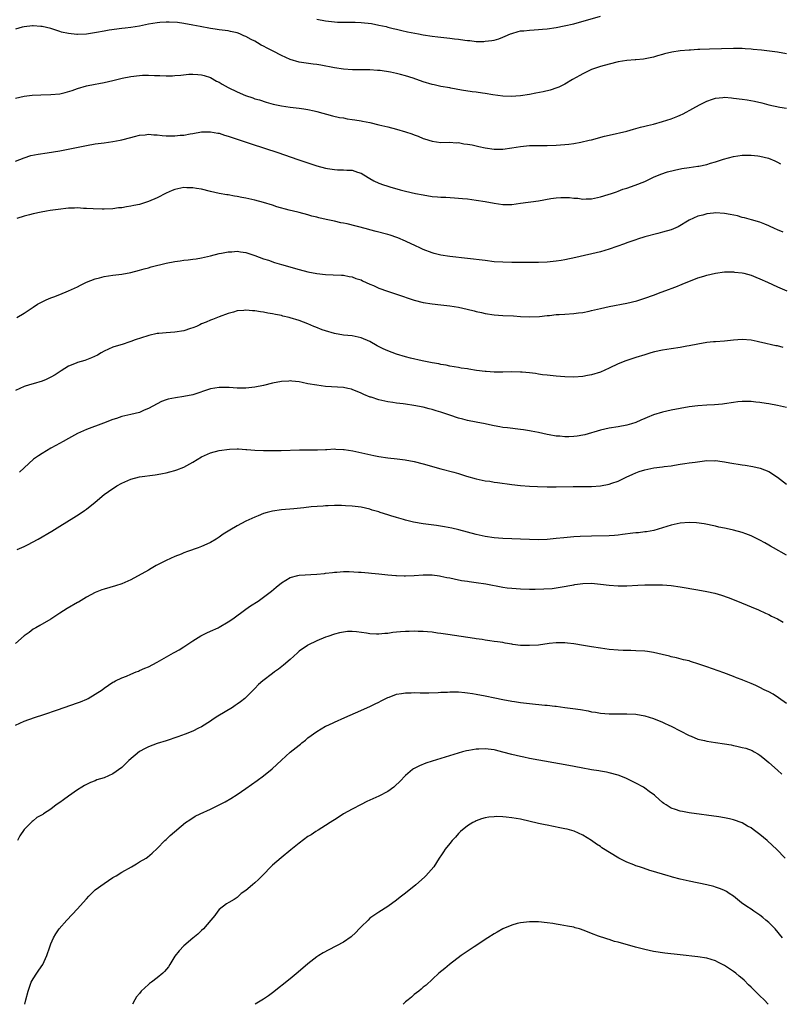
# Model space of a CAD drawing. Units: inches. Extents: x 2505447 to 2508000, y 1518000 to 1521000.
# Drawn here: x 2505828 to 2506000, y 1518000 to 1518222 of the extents above; entities that cross this region are included whole.
import ezdxf

# ---------------------------------------------------------------- set-up
doc = ezdxf.new("R2010")
doc.units = ezdxf.units.IN
doc.header["$MEASUREMENT"] = 0
doc.layers.add('LD25051518_10ft', color=9, linetype='Continuous')

msp = doc.modelspace()

# ---------------------------------------------------------------- linework, layer by layer
at = {"layer": 'LD25051518_10ft'}
for points, elevation in [([(2505895, 1518222.34), (2505897, 1518221.97), (2505899, 1518221.73), (2505899.68, 1518221.68), (2505901.62, 1518221.62), (2505903, 1518221.65), (2505903.62, 1518221.62), (2505905, 1518221.59), (2505907.32, 1518221.32), (2505909.01, 1518221.01), (2505910.66, 1518220.66), (2505911, 1518220.55), (2505912.26, 1518220.26), (2505913, 1518220.05), (2505914.22, 1518219.78), (2505915.47, 1518219.47), (2505917.96, 1518219), (2505919, 1518218.79), (2505921, 1518218.46), (2505922.31, 1518218.31), (2505925, 1518218.08), (2505926.07, 1518217.93), (2505927, 1518217.82), (2505928.41, 1518217.59), (2505929, 1518217.52), (2505929.5, 1518217.5), (2505931, 1518217.32), (2505932.69, 1518217.31), (2505933, 1518217.33), (2505934.48, 1518217.52), (2505935, 1518217.63), (2505936.07, 1518217.93), (2505937, 1518218.27), (2505937.52, 1518218.48), (2505938.7, 1518219), (2505939, 1518219.12), (2505940.46, 1518219.54), (2505941, 1518219.67), (2505941.7, 1518219.7), (2505943, 1518219.87), (2505944.04, 1518219.96), (2505945, 1518219.97), (2505945.93, 1518220.07), (2505947, 1518220.15), (2505949, 1518220.44), (2505950.79, 1518220.79), (2505953, 1518221.31), (2505959.03, 1518223)], 7650), ([(2506001, 1518214.53), (2505999, 1518214.86), (2505997.12, 1518215.12), (2505995.32, 1518215.32), (2505993.49, 1518215.49), (2505993, 1518215.55), (2505991.63, 1518215.63), (2505991, 1518215.71), (2505989.71, 1518215.71), (2505989, 1518215.74), (2505983.58, 1518215.58), (2505981.47, 1518215.47), (2505981, 1518215.46), (2505979.34, 1518215.34), (2505979, 1518215.34), (2505977, 1518215.15), (2505975.14, 1518214.86), (2505973.48, 1518214.52), (2505973, 1518214.33), (2505971.91, 1518214.09), (2505971, 1518213.76), (2505968.71, 1518213.29), (2505967, 1518213.14), (2505966.88, 1518213.12), (2505965, 1518212.98), (2505963, 1518212.67), (2505961, 1518212.18), (2505959, 1518211.62), (2505956.99, 1518211), (2505955.67, 1518210.33), (2505955, 1518210.03), (2505954.38, 1518209.62), (2505952.68, 1518208.68), (2505951, 1518207.66), (2505949.61, 1518207), (2505949.18, 1518206.82), (2505947.66, 1518206.34), (2505946.05, 1518205.95), (2505944.39, 1518205.61), (2505943, 1518205.35), (2505941, 1518205.03), (2505938.87, 1518204.87), (2505936.95, 1518204.95), (2505934.72, 1518205.28), (2505933, 1518205.57), (2505932.36, 1518205.64), (2505931, 1518205.84), (2505930.05, 1518205.95), (2505927.68, 1518206.32), (2505925.23, 1518206.77), (2505925, 1518206.83), (2505923, 1518207.17), (2505921.5, 1518207.5), (2505921, 1518207.58), (2505919, 1518208.18), (2505916.75, 1518209), (2505915, 1518209.56), (2505913.85, 1518209.85), (2505913, 1518210.09), (2505911.62, 1518210.38), (2505909.29, 1518210.71), (2505908.72, 1518210.72), (2505907, 1518210.86), (2505905, 1518210.9), (2505903.09, 1518210.91), (2505901, 1518211.05), (2505899, 1518211.34), (2505895.92, 1518211.92), (2505895, 1518212.11), (2505894.21, 1518212.21), (2505891, 1518212.66), (2505889, 1518213.24), (2505887, 1518214.14), (2505885.12, 1518215.12), (2505883.78, 1518215.78), (2505883, 1518216.23), (2505882.47, 1518216.47), (2505881.63, 1518217), (2505881, 1518217.36), (2505880.22, 1518217.78), (2505879, 1518218.41), (2505878.57, 1518218.57), (2505877.63, 1518219), (2505877, 1518219.26), (2505875.56, 1518219.56), (2505875, 1518219.71), (2505873, 1518219.93), (2505872.08, 1518220.08), (2505871, 1518220.22), (2505868.65, 1518220.65), (2505867, 1518221), (2505865, 1518221.38), (2505863.56, 1518221.56), (2505861.66, 1518221.66), (2505861, 1518221.64), (2505859.55, 1518221.55), (2505859, 1518221.5), (2505857, 1518221.19), (2505855, 1518220.78), (2505853, 1518220.43), (2505851.72, 1518220.28), (2505851, 1518220.22), (2505848.14, 1518219.86), (2505847, 1518219.62), (2505845.29, 1518219.29), (2505843, 1518218.98), (2505841, 1518218.88), (2505840.88, 1518218.88), (2505839, 1518219.06), (2505837.42, 1518219.42), (2505837, 1518219.58), (2505836.12, 1518219.88), (2505835, 1518220.2), (2505833, 1518220.65), (2505832.7, 1518220.7), (2505831, 1518220.81), (2505830.81, 1518220.81), (2505829, 1518220.6), (2505828.5, 1518220.5), (2505827, 1518220.1)], 7640), ([(2505827, 1518204.5), (2505829, 1518204.95), (2505830.8, 1518205.2), (2505832.72, 1518205.28), (2505835, 1518205.31), (2505837, 1518205.49), (2505838.23, 1518205.77), (2505839.77, 1518206.23), (2505841, 1518206.71), (2505843, 1518207.31), (2505845, 1518207.68), (2505845.81, 1518207.81), (2505847, 1518208.02), (2505849, 1518208.46), (2505851.1, 1518209), (2505853, 1518209.4), (2505855, 1518209.63), (2505855.66, 1518209.66), (2505857, 1518209.68), (2505858.39, 1518209.61), (2505859.59, 1518209.59), (2505861, 1518209.52), (2505862.44, 1518209.56), (2505863, 1518209.59), (2505864.28, 1518209.72), (2505866.11, 1518209.89), (2505867, 1518209.94), (2505868.13, 1518209.87), (2505869, 1518209.8), (2505869.59, 1518209.59), (2505871, 1518209.15), (2505872.36, 1518208.36), (2505873, 1518208.08), (2505873.66, 1518207.66), (2505875, 1518206.93), (2505877, 1518205.9), (2505878.92, 1518205.08), (2505880.56, 1518204.56), (2505881, 1518204.38), (2505882.09, 1518204.09), (2505883.6, 1518203.6), (2505885.16, 1518203.16), (2505887, 1518202.76), (2505889, 1518202.45), (2505891, 1518202.23), (2505892.09, 1518202.09), (2505893, 1518201.94), (2505894.39, 1518201.61), (2505895, 1518201.48), (2505898.52, 1518200.52), (2505900.14, 1518200.14), (2505901, 1518200.03), (2505901.84, 1518199.84), (2505903, 1518199.72), (2505903.6, 1518199.6), (2505905, 1518199.39), (2505905.33, 1518199.33), (2505907, 1518198.98), (2505909, 1518198.51), (2505909.67, 1518198.33), (2505911, 1518198.03), (2505913, 1518197.53), (2505915, 1518196.93), (2505916.43, 1518196.43), (2505917, 1518196.2), (2505917.89, 1518195.89), (2505919, 1518195.4), (2505919.32, 1518195.32), (2505921, 1518194.78), (2505923, 1518194.53), (2505925, 1518194.54), (2505926.45, 1518194.45), (2505927, 1518194.47), (2505928.21, 1518194.21), (2505929, 1518194.15), (2505930.06, 1518193.94), (2505931.56, 1518193.56), (2505933, 1518193.26), (2505935, 1518193.01), (2505937, 1518193.03), (2505939, 1518193.29), (2505941, 1518193.61), (2505943, 1518193.81), (2505945, 1518193.85), (2505947, 1518193.83), (2505949, 1518193.87), (2505951, 1518194.02), (2505951.85, 1518194.15), (2505953, 1518194.29), (2505954.57, 1518194.57), (2505956.5, 1518195), (2505957, 1518195.12), (2505959.91, 1518195.91), (2505961, 1518196.19), (2505965, 1518197.07), (2505966.49, 1518197.51), (2505967, 1518197.62), (2505968.05, 1518197.95), (2505969, 1518198.16), (2505969.65, 1518198.35), (2505971, 1518198.67), (2505973, 1518199.2), (2505975, 1518199.84), (2505976.46, 1518200.46), (2505977, 1518200.68), (2505977.65, 1518201), (2505979.85, 1518202.15), (2505981.37, 1518203), (2505983, 1518203.84), (2505984.26, 1518204.26), (2505985, 1518204.53), (2505986.65, 1518204.65), (2505987, 1518204.7), (2505988.56, 1518204.56), (2505989, 1518204.54), (2505991, 1518204.27), (2505992.11, 1518204.11), (2505993.8, 1518203.8), (2505995.44, 1518203.44), (2505997, 1518203.03), (2505999.51, 1518202.49), (2506001, 1518202.28)], 7630), ([(2505827, 1518190.26), (2505828.93, 1518191.07), (2505830.45, 1518191.55), (2505832.1, 1518191.9), (2505834.17, 1518192.17), (2505837, 1518192.64), (2505843, 1518193.8), (2505845, 1518194.16), (2505847, 1518194.45), (2505849, 1518194.71), (2505850.61, 1518195), (2505851, 1518195.08), (2505853, 1518195.65), (2505853.86, 1518195.86), (2505855, 1518196.18), (2505856.26, 1518196.26), (2505857, 1518196.37), (2505858.23, 1518196.23), (2505859, 1518196.21), (2505860.08, 1518196.08), (2505861, 1518196.02), (2505863, 1518196.02), (2505864.13, 1518196.13), (2505865, 1518196.19), (2505866.45, 1518196.45), (2505867, 1518196.52), (2505869, 1518196.87), (2505871, 1518196.94), (2505872.64, 1518196.64), (2505873, 1518196.58), (2505874.19, 1518196.19), (2505875, 1518195.96), (2505875.69, 1518195.69), (2505877, 1518195.26), (2505880.17, 1518194.17), (2505886.23, 1518192.23), (2505890.69, 1518190.69), (2505893, 1518189.93), (2505895, 1518189.25), (2505897, 1518188.69), (2505897.38, 1518188.62), (2505899, 1518188.39), (2505899.68, 1518188.32), (2505901, 1518188.35), (2505901.76, 1518188.24), (2505903, 1518188.23), (2505904.2, 1518187.8), (2505905, 1518187.56), (2505906.61, 1518186.61), (2505907, 1518186.4), (2505907.85, 1518185.85), (2505909, 1518185.35), (2505909.23, 1518185.23), (2505909.83, 1518185), (2505911, 1518184.62), (2505911.51, 1518184.49), (2505913.79, 1518183.79), (2505915, 1518183.49), (2505917.26, 1518183), (2505919, 1518182.66), (2505921, 1518182.33), (2505922.24, 1518182.24), (2505923, 1518182.16), (2505924.13, 1518182.13), (2505926.04, 1518182.04), (2505927.89, 1518181.89), (2505929, 1518181.78), (2505931, 1518181.52), (2505933, 1518181.16), (2505935, 1518180.77), (2505937, 1518180.53), (2505937.48, 1518180.52), (2505939, 1518180.54), (2505941, 1518180.77), (2505945, 1518181.33), (2505947.84, 1518181.84), (2505949, 1518182), (2505950.1, 1518182.1), (2505951, 1518182.1), (2505952.06, 1518182.06), (2505953, 1518181.93), (2505953.9, 1518181.9), (2505955, 1518181.73), (2505955.8, 1518181.8), (2505957, 1518181.81), (2505959, 1518182.25), (2505960.74, 1518182.74), (2505961.5, 1518183), (2505962.6, 1518183.4), (2505963, 1518183.5), (2505964.06, 1518183.94), (2505965, 1518184.2), (2505966.85, 1518184.85), (2505969, 1518185.73), (2505971, 1518186.64), (2505972.65, 1518187.35), (2505974.15, 1518187.85), (2505975.72, 1518188.28), (2505977.38, 1518188.62), (2505979, 1518188.88), (2505981, 1518189.14), (2505981.19, 1518189.19), (2505983, 1518189.52), (2505983.81, 1518189.81), (2505985, 1518190.15), (2505986.76, 1518190.76), (2505989, 1518191.35), (2505991, 1518191.63), (2505992.33, 1518191.67), (2505993, 1518191.65), (2505994.52, 1518191.48), (2505995, 1518191.41), (2505996.95, 1518190.95), (2505998.38, 1518190.38), (2505999, 1518190.07), (2505999.67, 1518189.67)], 7620), ([(2506000.23, 1518174.23), (2505999, 1518174.77), (2505998.83, 1518174.83), (2505998.44, 1518175), (2505997, 1518175.72), (2505996.07, 1518176.07), (2505995, 1518176.53), (2505993.08, 1518177.08), (2505991.5, 1518177.5), (2505991, 1518177.59), (2505989.92, 1518177.92), (2505988.27, 1518178.27), (2505987, 1518178.5), (2505985, 1518178.61), (2505984.53, 1518178.53), (2505983, 1518178.37), (2505982.09, 1518178.09), (2505981, 1518177.84), (2505979.05, 1518176.95), (2505976.54, 1518175.46), (2505975.51, 1518175), (2505975, 1518174.8), (2505973, 1518174.23), (2505971.99, 1518173.99), (2505969, 1518173.2), (2505967.35, 1518172.65), (2505967, 1518172.55), (2505965.88, 1518172.12), (2505965, 1518171.84), (2505964.4, 1518171.6), (2505961, 1518170.4), (2505959, 1518169.83), (2505953.47, 1518168.53), (2505951, 1518168.03), (2505950.12, 1518167.88), (2505949, 1518167.71), (2505947, 1518167.52), (2505945, 1518167.44), (2505939, 1518167.42), (2505937, 1518167.46), (2505935, 1518167.59), (2505933, 1518167.83), (2505929, 1518168.34), (2505925, 1518168.78), (2505923, 1518169.07), (2505921.45, 1518169.45), (2505921, 1518169.58), (2505919, 1518170.34), (2505918.56, 1518170.56), (2505917, 1518171.3), (2505916.47, 1518171.53), (2505915, 1518172.24), (2505913.28, 1518173), (2505913.08, 1518173.08), (2505911.59, 1518173.59), (2505911, 1518173.77), (2505908.43, 1518174.43), (2505907, 1518174.77), (2505906.21, 1518175), (2505901.88, 1518176.12), (2505901, 1518176.32), (2505900.4, 1518176.4), (2505899, 1518176.72), (2505897.09, 1518177.09), (2505895.46, 1518177.46), (2505895, 1518177.62), (2505893.9, 1518177.9), (2505893, 1518178.18), (2505891, 1518178.67), (2505890.75, 1518178.75), (2505888.79, 1518179.21), (2505886, 1518180), (2505885, 1518180.32), (2505883, 1518180.93), (2505881, 1518181.5), (2505879, 1518181.95), (2505878.11, 1518182.11), (2505877, 1518182.32), (2505876.4, 1518182.4), (2505875, 1518182.65), (2505874.68, 1518182.68), (2505872.98, 1518182.98), (2505871, 1518183.43), (2505869, 1518183.93), (2505867.88, 1518184.12), (2505867, 1518184.3), (2505865.7, 1518184.3), (2505865, 1518184.33), (2505863, 1518183.91), (2505862.35, 1518183.65), (2505861, 1518183.07), (2505859, 1518182.01), (2505857, 1518181.15), (2505855, 1518180.54), (2505853.73, 1518180.27), (2505853, 1518180.11), (2505852.02, 1518179.98), (2505851, 1518179.78), (2505850.28, 1518179.72), (2505849, 1518179.54), (2505847, 1518179.43), (2505846.58, 1518179.42), (2505844.51, 1518179.49), (2505843, 1518179.63), (2505842.37, 1518179.63), (2505841, 1518179.73), (2505840.31, 1518179.69), (2505839, 1518179.66), (2505836.61, 1518179.39), (2505834.86, 1518179.14), (2505834.01, 1518179), (2505832.77, 1518178.77), (2505831, 1518178.38), (2505830.19, 1518178.19), (2505829, 1518177.86), (2505827.34, 1518177.34)], 7610), ([(2505827.33, 1518155), (2505829, 1518155.97), (2505830.55, 1518157), (2505830.8, 1518157.2), (2505831, 1518157.3), (2505831.96, 1518158.04), (2505833.96, 1518159), (2505835, 1518159.43), (2505835.65, 1518159.65), (2505837, 1518160.19), (2505839, 1518161), (2505840.34, 1518161.66), (2505841, 1518161.94), (2505841.68, 1518162.32), (2505843.03, 1518162.97), (2505845, 1518163.75), (2505845.97, 1518163.97), (2505847, 1518164.25), (2505849, 1518164.54), (2505851, 1518164.78), (2505853, 1518165.14), (2505855, 1518165.66), (2505856.03, 1518165.97), (2505857, 1518166.22), (2505857.6, 1518166.4), (2505861, 1518167.23), (2505863, 1518167.66), (2505864.18, 1518167.82), (2505865, 1518167.97), (2505865.95, 1518168.05), (2505867, 1518168.2), (2505867.75, 1518168.25), (2505869, 1518168.49), (2505871, 1518168.9), (2505873, 1518169.42), (2505873.5, 1518169.5), (2505875, 1518169.85), (2505875.85, 1518169.85), (2505877, 1518169.95), (2505877.81, 1518169.81), (2505879, 1518169.66), (2505881, 1518169.01), (2505883, 1518168.27), (2505884.09, 1518167.91), (2505885.44, 1518167.44), (2505887, 1518166.97), (2505891, 1518165.83), (2505893, 1518165.3), (2505895, 1518164.91), (2505897, 1518164.71), (2505898.66, 1518164.66), (2505900.57, 1518164.57), (2505901, 1518164.54), (2505902.29, 1518164.29), (2505903, 1518164.18), (2505903.83, 1518163.83), (2505905, 1518163.47), (2505905.31, 1518163.31), (2505907, 1518162.54), (2505907.79, 1518162.21), (2505909, 1518161.66), (2505910.94, 1518160.94), (2505913, 1518160.28), (2505917, 1518158.93), (2505919, 1518158.39), (2505921, 1518158.08), (2505923, 1518157.89), (2505925, 1518157.65), (2505927, 1518157.32), (2505928.92, 1518156.92), (2505930.52, 1518156.52), (2505931, 1518156.37), (2505932.13, 1518156.13), (2505933, 1518155.89), (2505935, 1518155.59), (2505937, 1518155.48), (2505939.37, 1518155.37), (2505941, 1518155.25), (2505943, 1518155.16), (2505945.23, 1518155.24), (2505947, 1518155.46), (2505947.49, 1518155.49), (2505949, 1518155.68), (2505949.71, 1518155.71), (2505951, 1518155.79), (2505953, 1518155.89), (2505954.03, 1518156.03), (2505955, 1518156.13), (2505956.45, 1518156.45), (2505957, 1518156.55), (2505959.05, 1518157.05), (2505961, 1518157.48), (2505965, 1518158.25), (2505967.21, 1518158.79), (2505969, 1518159.35), (2505971, 1518160.06), (2505972.69, 1518160.7), (2505974.62, 1518161.38), (2505975, 1518161.56), (2505976.04, 1518161.96), (2505977.44, 1518162.56), (2505981, 1518163.93), (2505982.32, 1518164.32), (2505983, 1518164.55), (2505985, 1518165.01), (2505987, 1518165.29), (2505989, 1518165.32), (2505989.27, 1518165.27), (2505991, 1518165.08), (2505991.36, 1518165), (2505993, 1518164.52), (2505994.08, 1518164.08), (2505995, 1518163.72), (2505996.67, 1518163), (2505999, 1518161.92), (2506001.05, 1518161)], 7600), ([(2506000.23, 1518148.23), (2505999, 1518148.58), (2505998.62, 1518148.62), (2505995.37, 1518149.37), (2505995, 1518149.47), (2505994.38, 1518149.62), (2505993, 1518149.9), (2505991, 1518150.06), (2505989, 1518149.9), (2505987, 1518149.66), (2505985, 1518149.52), (2505984.52, 1518149.48), (2505983, 1518149.36), (2505981.01, 1518149.01), (2505979, 1518148.59), (2505978.51, 1518148.51), (2505977, 1518148.24), (2505975, 1518147.96), (2505973, 1518147.61), (2505971.22, 1518147.22), (2505970.4, 1518147), (2505969, 1518146.6), (2505967, 1518145.97), (2505964.76, 1518145.24), (2505963, 1518144.54), (2505961, 1518143.58), (2505959, 1518142.67), (2505957, 1518142.04), (2505956.1, 1518141.9), (2505955, 1518141.68), (2505953, 1518141.56), (2505951, 1518141.6), (2505949, 1518141.76), (2505947, 1518141.97), (2505945.9, 1518142.1), (2505945, 1518142.23), (2505944.35, 1518142.35), (2505943, 1518142.51), (2505941.34, 1518142.66), (2505941, 1518142.7), (2505939, 1518142.74), (2505937, 1518142.69), (2505935, 1518142.67), (2505933.21, 1518142.79), (2505933, 1518142.8), (2505931.07, 1518143.07), (2505929.34, 1518143.34), (2505929, 1518143.4), (2505927.59, 1518143.59), (2505927, 1518143.71), (2505925, 1518144.05), (2505924.22, 1518144.22), (2505923, 1518144.4), (2505922.51, 1518144.51), (2505921, 1518144.76), (2505918.78, 1518145.22), (2505916.16, 1518145.84), (2505915, 1518146.14), (2505913, 1518146.73), (2505911, 1518147.47), (2505909.95, 1518147.95), (2505908.62, 1518148.62), (2505907, 1518149.56), (2505905, 1518150.43), (2505903, 1518150.84), (2505901, 1518151.04), (2505899, 1518151.39), (2505897, 1518151.97), (2505896.23, 1518152.23), (2505894.79, 1518152.79), (2505894.33, 1518153), (2505893, 1518153.54), (2505891, 1518154.3), (2505889, 1518154.94), (2505888.77, 1518155), (2505887.33, 1518155.33), (2505887, 1518155.43), (2505885.66, 1518155.66), (2505885, 1518155.82), (2505883.98, 1518155.98), (2505883, 1518156.18), (2505882.26, 1518156.26), (2505881, 1518156.5), (2505880.49, 1518156.49), (2505879, 1518156.66), (2505878.57, 1518156.57), (2505877, 1518156.48), (2505876.22, 1518156.22), (2505875, 1518155.91), (2505873, 1518155.15), (2505871.46, 1518154.54), (2505871, 1518154.38), (2505870.06, 1518153.94), (2505869, 1518153.55), (2505868.64, 1518153.36), (2505867.82, 1518153), (2505867, 1518152.67), (2505866.52, 1518152.52), (2505865, 1518152), (2505863, 1518151.67), (2505861, 1518151.56), (2505859.38, 1518151.38), (2505859, 1518151.36), (2505857.07, 1518150.93), (2505856.84, 1518150.84), (2505854.01, 1518149.99), (2505853, 1518149.58), (2505852.56, 1518149.44), (2505851.31, 1518149), (2505849, 1518148.28), (2505847, 1518147.38), (2505846.35, 1518147), (2505845.48, 1518146.52), (2505844.13, 1518145.87), (2505842.67, 1518145.33), (2505841, 1518144.83), (2505840.7, 1518144.7), (2505839, 1518144.04), (2505837.3, 1518143), (2505835.93, 1518142.07), (2505835, 1518141.51), (2505833.9, 1518141), (2505833, 1518140.62), (2505831, 1518140.01), (2505830.2, 1518139.8), (2505829, 1518139.4), (2505828, 1518139), (2505827, 1518138.56)], 7590), ([(2506001, 1518134.7), (2505999, 1518135.17), (2505997, 1518135.51), (2505996.44, 1518135.56), (2505995, 1518135.85), (2505994.11, 1518135.89), (2505993, 1518136.07), (2505991.96, 1518136.04), (2505991, 1518136.08), (2505990.04, 1518135.96), (2505989, 1518135.85), (2505987, 1518135.53), (2505986.53, 1518135.47), (2505984.71, 1518135.29), (2505983, 1518135.22), (2505981, 1518135.06), (2505979, 1518134.82), (2505977, 1518134.5), (2505975, 1518134.09), (2505973, 1518133.61), (2505971, 1518133.02), (2505969.54, 1518132.46), (2505969, 1518132.2), (2505968.15, 1518131.85), (2505967, 1518131.33), (2505966.01, 1518131), (2505965, 1518130.69), (2505963, 1518130.3), (2505961, 1518129.99), (2505959, 1518129.56), (2505955.47, 1518128.53), (2505955, 1518128.43), (2505953.79, 1518128.21), (2505953, 1518128.13), (2505951.91, 1518128.09), (2505951, 1518128.08), (2505949.81, 1518128.19), (2505949, 1518128.25), (2505947.46, 1518128.54), (2505947, 1518128.61), (2505945, 1518129.04), (2505943.34, 1518129.34), (2505943, 1518129.41), (2505941.62, 1518129.62), (2505941, 1518129.73), (2505938.07, 1518130.07), (2505937, 1518130.17), (2505936.32, 1518130.32), (2505935, 1518130.53), (2505934.64, 1518130.64), (2505933, 1518131.01), (2505931, 1518131.41), (2505929, 1518131.77), (2505927.97, 1518132.03), (2505927, 1518132.25), (2505925, 1518132.93), (2505923, 1518133.63), (2505921.94, 1518133.94), (2505921, 1518134.24), (2505920.38, 1518134.38), (2505919, 1518134.73), (2505916.86, 1518135.14), (2505915, 1518135.41), (2505914.5, 1518135.5), (2505913, 1518135.66), (2505912.16, 1518135.84), (2505911, 1518135.95), (2505909.71, 1518136.29), (2505909, 1518136.4), (2505907.27, 1518137), (2505907.06, 1518137.06), (2505905.59, 1518137.59), (2505905, 1518137.89), (2505903, 1518138.74), (2505902.8, 1518138.81), (2505901.98, 1518139), (2505901, 1518139.19), (2505897, 1518139.46), (2505895, 1518139.71), (2505893, 1518140.06), (2505891.66, 1518140.34), (2505891, 1518140.45), (2505889.34, 1518140.66), (2505889, 1518140.68), (2505888.66, 1518140.65), (2505887, 1518140.58), (2505885, 1518140.19), (2505883, 1518139.69), (2505881, 1518139.26), (2505879, 1518139.04), (2505877, 1518139.09), (2505875.22, 1518139.22), (2505873, 1518139.2), (2505871, 1518138.87), (2505867, 1518137.55), (2505865, 1518137.14), (2505863.09, 1518136.91), (2505861.43, 1518136.57), (2505861, 1518136.44), (2505859.98, 1518136.02), (2505859, 1518135.55), (2505857, 1518134.43), (2505856.06, 1518134.06), (2505855, 1518133.59), (2505853, 1518133.08), (2505851, 1518132.64), (2505849.77, 1518132.23), (2505849, 1518132.01), (2505846.84, 1518131.16), (2505843, 1518129.76), (2505841, 1518128.82), (2505839, 1518127.71), (2505837.77, 1518127), (2505836.13, 1518126.13), (2505835, 1518125.51), (2505833, 1518124.31), (2505832.21, 1518123.79), (2505831.1, 1518123), (2505829, 1518121.04), (2505827.89, 1518120.11)], 7580), ([(2505827.37, 1518102.63), (2505829, 1518103.35), (2505829.7, 1518103.7), (2505832.15, 1518105), (2505835.2, 1518106.8), (2505837, 1518107.93), (2505840.14, 1518109.86), (2505841.36, 1518110.64), (2505842.56, 1518111.44), (2505843, 1518111.77), (2505845, 1518113.36), (2505847, 1518115.04), (2505849, 1518116.44), (2505849.35, 1518116.65), (2505849.9, 1518117), (2505851, 1518117.59), (2505853, 1518118.48), (2505855, 1518119.04), (2505858.49, 1518119.51), (2505859, 1518119.56), (2505860.18, 1518119.82), (2505861, 1518119.95), (2505861.82, 1518120.18), (2505863, 1518120.47), (2505863.39, 1518120.61), (2505865, 1518121.22), (2505867, 1518122.32), (2505869, 1518123.56), (2505871, 1518124.45), (2505873, 1518124.96), (2505875.28, 1518125.29), (2505877, 1518125.35), (2505877.34, 1518125.34), (2505879, 1518125.22), (2505879.19, 1518125.19), (2505881.05, 1518125.05), (2505883, 1518124.99), (2505885, 1518124.95), (2505886.95, 1518124.95), (2505891.11, 1518125.11), (2505895.13, 1518125.13), (2505897, 1518125.24), (2505897.23, 1518125.23), (2505899, 1518125.33), (2505899.29, 1518125.29), (2505901, 1518125.23), (2505901.18, 1518125.18), (2505903.12, 1518124.88), (2505907.85, 1518123.85), (2505909, 1518123.64), (2505911, 1518123.36), (2505913.14, 1518123.14), (2505914.91, 1518122.91), (2505917, 1518122.48), (2505919, 1518121.96), (2505923, 1518120.85), (2505925.94, 1518120.06), (2505927, 1518119.76), (2505928.78, 1518119.22), (2505931, 1518118.58), (2505932.32, 1518118.32), (2505933, 1518118.15), (2505934.03, 1518118.03), (2505935, 1518117.86), (2505935.78, 1518117.78), (2505939, 1518117.32), (2505941, 1518117.08), (2505943, 1518116.93), (2505944.83, 1518116.83), (2505947, 1518116.75), (2505949, 1518116.76), (2505952.85, 1518116.85), (2505957, 1518116.88), (2505959, 1518116.99), (2505961, 1518117.37), (2505961.6, 1518117.6), (2505963, 1518118.1), (2505964.84, 1518119), (2505966.32, 1518119.68), (2505967, 1518119.95), (2505967.78, 1518120.22), (2505969, 1518120.62), (2505971.05, 1518121.05), (2505973, 1518121.29), (2505973.37, 1518121.37), (2505975, 1518121.56), (2505975.7, 1518121.7), (2505977, 1518121.87), (2505978.05, 1518122.05), (2505979, 1518122.18), (2505980.39, 1518122.39), (2505983, 1518122.7), (2505984.69, 1518122.69), (2505985, 1518122.71), (2505986.48, 1518122.48), (2505987, 1518122.44), (2505988.21, 1518122.21), (2505991, 1518121.76), (2505991.67, 1518121.67), (2505993.39, 1518121.39), (2505995.03, 1518121.03), (2505997, 1518120.21), (2505998.93, 1518119), (2506001, 1518117.38)], 7570), ([(2506001, 1518101.38), (2505998.05, 1518103), (2505997.4, 1518103.4), (2505997, 1518103.62), (2505996.14, 1518104.14), (2505995, 1518104.75), (2505993, 1518105.7), (2505991.85, 1518106.15), (2505991, 1518106.45), (2505989, 1518107.03), (2505987.37, 1518107.37), (2505987, 1518107.48), (2505985.71, 1518107.71), (2505985, 1518107.88), (2505982.43, 1518108.43), (2505980.69, 1518108.69), (2505979, 1518108.76), (2505977, 1518108.58), (2505975, 1518108.14), (2505973, 1518107.51), (2505971.06, 1518106.94), (2505969.37, 1518106.63), (2505969, 1518106.61), (2505967.57, 1518106.43), (2505967, 1518106.41), (2505966.34, 1518106.34), (2505964, 1518106), (2505963, 1518105.87), (2505962.2, 1518105.8), (2505961, 1518105.72), (2505957, 1518105.69), (2505954.41, 1518105.59), (2505953, 1518105.49), (2505950.71, 1518105.29), (2505949, 1518105.1), (2505947, 1518104.93), (2505945, 1518104.84), (2505943, 1518104.87), (2505937, 1518105.14), (2505935, 1518105.29), (2505933, 1518105.6), (2505931, 1518106.03), (2505929, 1518106.53), (2505927.06, 1518107.06), (2505925.46, 1518107.46), (2505923.78, 1518107.78), (2505922.04, 1518108.04), (2505919, 1518108.46), (2505916.84, 1518108.84), (2505915, 1518109.29), (2505914.58, 1518109.42), (2505913, 1518109.85), (2505911.73, 1518110.27), (2505911, 1518110.46), (2505909.29, 1518111), (2505909, 1518111.11), (2505907.53, 1518111.53), (2505907, 1518111.72), (2505905, 1518112.17), (2505903, 1518112.44), (2505901.48, 1518112.52), (2505900.6, 1518112.6), (2505899, 1518112.57), (2505897.53, 1518112.47), (2505897, 1518112.48), (2505896.45, 1518112.45), (2505893.76, 1518112.24), (2505892.05, 1518112.05), (2505889.84, 1518111.84), (2505887, 1518111.61), (2505885, 1518111.31), (2505883.8, 1518111), (2505883, 1518110.75), (2505881.78, 1518110.23), (2505881, 1518109.93), (2505880.37, 1518109.63), (2505879, 1518109.03), (2505877, 1518107.98), (2505875.35, 1518107), (2505875, 1518106.77), (2505873.9, 1518106.1), (2505873, 1518105.41), (2505872.72, 1518105.28), (2505872.32, 1518105), (2505871, 1518104.23), (2505869.54, 1518103.54), (2505869, 1518103.3), (2505868.21, 1518103), (2505865.84, 1518102.16), (2505865, 1518101.89), (2505864.39, 1518101.61), (2505863, 1518101.07), (2505861, 1518100.15), (2505858.76, 1518099), (2505857.61, 1518098.39), (2505857, 1518098), (2505853, 1518095.8), (2505851, 1518094.9), (2505849.58, 1518094.42), (2505847, 1518093.7), (2505846.48, 1518093.52), (2505845, 1518092.92), (2505843, 1518091.85), (2505841.21, 1518090.79), (2505841, 1518090.69), (2505838.67, 1518089.33), (2505837, 1518088.26), (2505835, 1518086.93), (2505832.52, 1518085.48), (2505831.6, 1518085), (2505831, 1518084.63), (2505830.1, 1518083.9), (2505829, 1518083.15), (2505827, 1518081.44)], 7560), ([(2505827, 1518062.99), (2505829, 1518063.91), (2505831.28, 1518064.72), (2505833.43, 1518065.43), (2505836.47, 1518066.47), (2505841, 1518068.06), (2505841.71, 1518068.29), (2505843.13, 1518068.87), (2505843.38, 1518069), (2505845, 1518069.96), (2505846.56, 1518071), (2505847, 1518071.35), (2505849, 1518072.69), (2505849.2, 1518072.8), (2505849.58, 1518073), (2505851, 1518073.67), (2505852.09, 1518074.09), (2505853, 1518074.49), (2505854.22, 1518075), (2505854.78, 1518075.22), (2505855, 1518075.3), (2505856.16, 1518075.84), (2505857, 1518076.17), (2505859, 1518077.21), (2505862.69, 1518079.31), (2505863, 1518079.46), (2505863.97, 1518080.03), (2505865, 1518080.66), (2505867, 1518082.02), (2505868.85, 1518083.15), (2505870.17, 1518083.83), (2505871, 1518084.2), (2505872.73, 1518085), (2505873, 1518085.14), (2505875, 1518086.32), (2505876.03, 1518087), (2505879, 1518089.19), (2505880.07, 1518089.93), (2505881.76, 1518091), (2505883, 1518091.86), (2505884.48, 1518093), (2505884.76, 1518093.24), (2505885.82, 1518094.18), (2505887, 1518095.14), (2505889, 1518096.31), (2505890.74, 1518096.74), (2505891, 1518096.82), (2505895, 1518097.05), (2505896.75, 1518097.25), (2505897, 1518097.27), (2505898.53, 1518097.47), (2505899, 1518097.51), (2505899.53, 1518097.53), (2505901, 1518097.66), (2505902.33, 1518097.67), (2505904.44, 1518097.56), (2505905, 1518097.52), (2505906.64, 1518097.36), (2505907.32, 1518097.32), (2505909, 1518097.13), (2505911, 1518096.95), (2505912.81, 1518096.81), (2505913, 1518096.78), (2505914.73, 1518096.73), (2505915, 1518096.7), (2505917, 1518096.8), (2505919, 1518096.94), (2505921, 1518096.9), (2505922.67, 1518096.67), (2505923, 1518096.65), (2505924.34, 1518096.34), (2505925, 1518096.24), (2505926, 1518096), (2505927.67, 1518095.67), (2505929, 1518095.48), (2505929.41, 1518095.41), (2505931, 1518095.22), (2505933.12, 1518094.88), (2505937, 1518094.16), (2505937.98, 1518094.02), (2505939, 1518093.89), (2505941, 1518093.75), (2505943, 1518093.71), (2505944.3, 1518093.71), (2505946.27, 1518093.73), (2505948.15, 1518093.85), (2505949, 1518093.97), (2505949.89, 1518094.11), (2505953, 1518094.7), (2505953.26, 1518094.74), (2505955, 1518094.96), (2505957, 1518095.02), (2505959, 1518094.85), (2505961, 1518094.57), (2505963, 1518094.41), (2505965, 1518094.44), (2505967.42, 1518094.58), (2505969, 1518094.64), (2505971, 1518094.68), (2505973, 1518094.65), (2505975, 1518094.5), (2505977, 1518094.23), (2505981, 1518093.57), (2505983, 1518093.2), (2505984.79, 1518092.79), (2505986.32, 1518092.32), (2505987.8, 1518091.8), (2505989.95, 1518091), (2505993, 1518089.73), (2505994.69, 1518089), (2505996.26, 1518088.26), (2505997, 1518087.95), (2505997.61, 1518087.61), (2505999, 1518087), (2506000.21, 1518086.21)], 7550), ([(2506001, 1518067.87), (2505999.2, 1518069.2), (2505997.97, 1518069.97), (2505997, 1518070.5), (2505995.93, 1518071), (2505995, 1518071.49), (2505994.05, 1518071.95), (2505993, 1518072.41), (2505991.51, 1518073), (2505991.15, 1518073.15), (2505991, 1518073.23), (2505989.68, 1518073.68), (2505989, 1518073.98), (2505986.82, 1518074.82), (2505983, 1518076.13), (2505981.21, 1518076.79), (2505979.36, 1518077.36), (2505979, 1518077.48), (2505977.77, 1518077.77), (2505976.19, 1518078.19), (2505975, 1518078.45), (2505974.59, 1518078.59), (2505972.97, 1518078.97), (2505971, 1518079.39), (2505969.61, 1518079.61), (2505969, 1518079.67), (2505967, 1518079.8), (2505965.85, 1518079.85), (2505964.14, 1518079.86), (2505963, 1518079.93), (2505961, 1518080.11), (2505959, 1518080.39), (2505957, 1518080.7), (2505955.15, 1518081), (2505953, 1518081.38), (2505951.54, 1518081.54), (2505951, 1518081.58), (2505949.59, 1518081.59), (2505949, 1518081.56), (2505947.4, 1518081.4), (2505945, 1518081.09), (2505943, 1518080.94), (2505941, 1518081), (2505939.22, 1518081.22), (2505939, 1518081.27), (2505937.52, 1518081.52), (2505937, 1518081.62), (2505935.8, 1518081.8), (2505935, 1518081.89), (2505934.06, 1518082.06), (2505933, 1518082.18), (2505932.32, 1518082.32), (2505931, 1518082.51), (2505930.59, 1518082.59), (2505924.57, 1518083.43), (2505923, 1518083.68), (2505922.23, 1518083.77), (2505921, 1518083.95), (2505919.97, 1518084.03), (2505919, 1518084.13), (2505917.85, 1518084.15), (2505917, 1518084.19), (2505915.84, 1518084.16), (2505915, 1518084.16), (2505913.92, 1518084.08), (2505913, 1518083.99), (2505912.12, 1518083.88), (2505911, 1518083.7), (2505910.35, 1518083.65), (2505909, 1518083.5), (2505908.45, 1518083.54), (2505907, 1518083.61), (2505906.25, 1518083.75), (2505903.93, 1518084.07), (2505903, 1518084.12), (2505901.89, 1518084.11), (2505901, 1518084), (2505900.15, 1518083.85), (2505899, 1518083.54), (2505897.46, 1518083), (2505897, 1518082.83), (2505895, 1518082), (2505893, 1518081.08), (2505892.87, 1518081), (2505891, 1518079.67), (2505890.66, 1518079.34), (2505889, 1518077.85), (2505887.48, 1518076.52), (2505886.37, 1518075.63), (2505885.43, 1518075), (2505885, 1518074.66), (2505882.79, 1518073), (2505881.85, 1518072.15), (2505881, 1518071.3), (2505880.73, 1518071), (2505878.73, 1518069), (2505877.76, 1518068.24), (2505877, 1518067.71), (2505876.59, 1518067.41), (2505875.95, 1518067), (2505872.64, 1518065), (2505871.64, 1518064.36), (2505871, 1518063.9), (2505869, 1518062.64), (2505868.34, 1518062.34), (2505867, 1518061.68), (2505865.3, 1518061), (2505863.64, 1518060.36), (2505861, 1518059.43), (2505859, 1518058.84), (2505857, 1518058.13), (2505856.29, 1518057.71), (2505855, 1518057.03), (2505852.58, 1518055), (2505851.79, 1518054.21), (2505851, 1518053.46), (2505849, 1518052.02), (2505847, 1518051.13), (2505845.37, 1518050.63), (2505845, 1518050.46), (2505843.92, 1518050.08), (2505843, 1518049.62), (2505842.6, 1518049.4), (2505841.94, 1518049), (2505841, 1518048.39), (2505838.98, 1518047), (2505837.86, 1518046.14), (2505837, 1518045.51), (2505836.19, 1518045), (2505835, 1518044.04), (2505833.33, 1518043), (2505833.14, 1518042.86), (2505833, 1518042.74), (2505831.84, 1518042.16), (2505831, 1518041.41), (2505830.77, 1518041.23), (2505830.55, 1518041), (2505829, 1518039.48), (2505827.99, 1518038.01), (2505827.43, 1518037)], 7540), ([(2505829.15, 1518000), (2505829.36, 1518001), (2505829.85, 1518003), (2505830.58, 1518005), (2505831, 1518005.74), (2505831.8, 1518007), (2505832.31, 1518007.69), (2505833.14, 1518009), (2505834.07, 1518011), (2505834.75, 1518013), (2505835, 1518013.64), (2505835.58, 1518015), (2505836.11, 1518015.89), (2505836.87, 1518017), (2505838.58, 1518019), (2505841, 1518021.56), (2505842.25, 1518023), (2505843, 1518023.84), (2505843.56, 1518024.44), (2505844.12, 1518025), (2505845, 1518025.8), (2505847, 1518027.3), (2505849, 1518028.59), (2505849.76, 1518029), (2505851, 1518029.8), (2505853.15, 1518031), (2505854.32, 1518031.68), (2505855, 1518032.12), (2505856.46, 1518033), (2505856.78, 1518033.22), (2505857.88, 1518034.12), (2505859, 1518035.17), (2505860.74, 1518037), (2505861, 1518037.21), (2505861.93, 1518038.07), (2505865.4, 1518041), (2505866.33, 1518041.67), (2505867.56, 1518042.44), (2505868.66, 1518043), (2505871, 1518044.06), (2505873, 1518045), (2505874.31, 1518045.69), (2505875.58, 1518046.42), (2505877, 1518047.32), (2505879, 1518048.69), (2505881.52, 1518050.48), (2505883, 1518051.57), (2505884.89, 1518053.11), (2505887, 1518055.11), (2505889, 1518056.88), (2505891, 1518058.49), (2505891.3, 1518058.7), (2505891.63, 1518059), (2505892.42, 1518059.58), (2505893, 1518060.11), (2505895, 1518061.6), (2505897, 1518062.75), (2505897.56, 1518063), (2505899, 1518063.71), (2505901.29, 1518064.71), (2505903.76, 1518065.76), (2505907, 1518067.22), (2505908.18, 1518067.82), (2505909, 1518068.21), (2505909.5, 1518068.5), (2505911, 1518069.22), (2505911.32, 1518069.32), (2505913, 1518069.97), (2505914.12, 1518070.12), (2505915, 1518070.32), (2505916.32, 1518070.32), (2505917, 1518070.37), (2505918.31, 1518070.31), (2505920.28, 1518070.28), (2505922.35, 1518070.35), (2505923, 1518070.42), (2505924.47, 1518070.47), (2505925, 1518070.53), (2505927, 1518070.51), (2505928.39, 1518070.39), (2505929, 1518070.32), (2505930.15, 1518070.15), (2505931, 1518070), (2505933, 1518069.61), (2505935.15, 1518069.15), (2505937, 1518068.78), (2505939, 1518068.43), (2505939.65, 1518068.35), (2505941, 1518068.14), (2505943, 1518067.89), (2505946.46, 1518067.54), (2505947, 1518067.51), (2505948.69, 1518067.31), (2505949, 1518067.28), (2505951, 1518067.02), (2505952.77, 1518066.77), (2505954.5, 1518066.5), (2505956.21, 1518066.21), (2505957, 1518066.03), (2505957.9, 1518065.9), (2505959, 1518065.7), (2505961, 1518065.53), (2505963, 1518065.52), (2505965, 1518065.55), (2505967, 1518065.47), (2505969, 1518065.13), (2505971, 1518064.48), (2505973, 1518063.66), (2505973.44, 1518063.44), (2505974.47, 1518063), (2505975, 1518062.75), (2505979, 1518060.69), (2505979.51, 1518060.49), (2505981, 1518059.85), (2505982.5, 1518059.5), (2505983, 1518059.36), (2505985, 1518059.06), (2505987, 1518058.77), (2505988.53, 1518058.53), (2505989, 1518058.43), (2505989.76, 1518058.24), (2505991, 1518057.98), (2505991.78, 1518057.78), (2505993.25, 1518057.25), (2505993.73, 1518057), (2505994.52, 1518056.52), (2505995, 1518056.2), (2505995.67, 1518055.67), (2505997, 1518054.58), (2505999, 1518052.81), (2505999.93, 1518051.93)], 7530), ([(2506000.69, 1518033), (2505998.76, 1518035), (2505997.87, 1518035.87), (2505996.62, 1518037), (2505995, 1518038.34), (2505993.46, 1518039.46), (2505993, 1518039.81), (2505992.23, 1518040.23), (2505991, 1518040.93), (2505989, 1518041.64), (2505988.16, 1518041.84), (2505987, 1518042.09), (2505985.7, 1518042.3), (2505979, 1518043.24), (2505977.5, 1518043.5), (2505977, 1518043.61), (2505975.93, 1518043.93), (2505975, 1518044.29), (2505974.53, 1518044.53), (2505973.84, 1518045), (2505973.33, 1518045.33), (2505973, 1518045.57), (2505971.4, 1518047), (2505971.18, 1518047.18), (2505970.02, 1518048.02), (2505969, 1518048.81), (2505968.69, 1518049), (2505967, 1518049.9), (2505965.2, 1518050.8), (2505964.75, 1518051), (2505963, 1518051.69), (2505961, 1518052.23), (2505960.36, 1518052.36), (2505959, 1518052.6), (2505958.68, 1518052.68), (2505957, 1518052.95), (2505954.62, 1518053.38), (2505951.89, 1518053.89), (2505943, 1518055.5), (2505941.75, 1518055.74), (2505941, 1518055.9), (2505939, 1518056.38), (2505937, 1518056.93), (2505935.33, 1518057.33), (2505935, 1518057.4), (2505933, 1518057.64), (2505931.59, 1518057.59), (2505931, 1518057.6), (2505929.31, 1518057.31), (2505928.77, 1518057.23), (2505927.91, 1518057), (2505921, 1518054.91), (2505919.59, 1518054.41), (2505918.18, 1518053.82), (2505916.85, 1518053.15), (2505916.63, 1518053), (2505915, 1518051.65), (2505913.71, 1518050.29), (2505912.7, 1518049.3), (2505912.35, 1518049), (2505911, 1518048.03), (2505909, 1518047), (2505906.26, 1518045.74), (2505905, 1518045.11), (2505903, 1518044.07), (2505901.05, 1518043), (2505899.82, 1518042.18), (2505899, 1518041.66), (2505898.61, 1518041.39), (2505897.98, 1518041), (2505897, 1518040.33), (2505895.33, 1518039.33), (2505894.81, 1518039), (2505893.74, 1518038.26), (2505893, 1518037.85), (2505891, 1518036.36), (2505889.16, 1518034.84), (2505886.93, 1518033.07), (2505885, 1518031.37), (2505884.63, 1518031), (2505883, 1518029.29), (2505881.83, 1518028.17), (2505881, 1518027.4), (2505880.46, 1518027), (2505879, 1518025.69), (2505877.96, 1518025), (2505877, 1518024.13), (2505876.35, 1518023.65), (2505875.13, 1518023), (2505874.64, 1518022.64), (2505873, 1518021.37), (2505872.64, 1518021), (2505871.98, 1518020.02), (2505871.1, 1518019), (2505869.46, 1518017), (2505869, 1518016.62), (2505868.17, 1518015.83), (2505867, 1518014.92), (2505865, 1518013.16), (2505863.95, 1518012.05), (2505863, 1518010.85), (2505861.81, 1518009), (2505861.51, 1518008.49), (2505860.63, 1518007.37), (2505860.28, 1518007), (2505859, 1518005.94), (2505857.69, 1518005), (2505857.28, 1518004.72), (2505857, 1518004.45), (2505855.38, 1518003), (2505855, 1518002.47), (2505854.34, 1518001.66), (2505853.93, 1518001), (2505853.44, 1518000)], 7520), ([(2506000.11, 1518015), (2505998.43, 1518017), (2505997.73, 1518017.73), (2505997, 1518018.43), (2505996.36, 1518019), (2505995.62, 1518019.62), (2505995, 1518020.09), (2505993.64, 1518021), (2505993, 1518021.46), (2505992.05, 1518022.05), (2505990.87, 1518022.87), (2505989, 1518024.4), (2505988.09, 1518025), (2505987.44, 1518025.44), (2505987, 1518025.67), (2505986.08, 1518026.08), (2505985, 1518026.44), (2505984.56, 1518026.56), (2505983, 1518026.95), (2505979, 1518027.79), (2505977, 1518028.25), (2505975.28, 1518028.72), (2505974.83, 1518028.83), (2505974.3, 1518029), (2505971.73, 1518029.73), (2505971, 1518029.96), (2505970.19, 1518030.19), (2505968.69, 1518030.69), (2505967.83, 1518031), (2505967, 1518031.27), (2505966.52, 1518031.48), (2505965, 1518032.07), (2505963.18, 1518033), (2505959.34, 1518035.34), (2505959, 1518035.6), (2505958.14, 1518036.14), (2505956.96, 1518037), (2505955, 1518038.19), (2505953.06, 1518039.06), (2505951.5, 1518039.5), (2505951, 1518039.61), (2505949.86, 1518039.86), (2505947, 1518040.41), (2505946.52, 1518040.52), (2505945, 1518040.82), (2505941, 1518041.79), (2505939, 1518042.12), (2505937.74, 1518042.26), (2505937, 1518042.31), (2505935.65, 1518042.35), (2505935, 1518042.34), (2505933.79, 1518042.21), (2505933, 1518042.08), (2505932.16, 1518041.84), (2505931, 1518041.43), (2505930.71, 1518041.29), (2505930.18, 1518041), (2505929, 1518040.28), (2505927.42, 1518039), (2505927.23, 1518038.77), (2505927, 1518038.56), (2505926.3, 1518037.7), (2505925.54, 1518037), (2505925, 1518036.29), (2505923.93, 1518035), (2505923.61, 1518034.39), (2505923, 1518033.53), (2505922.79, 1518033.21), (2505922.63, 1518033), (2505922.03, 1518031.97), (2505921.38, 1518031), (2505919.63, 1518029), (2505919.28, 1518028.72), (2505917.37, 1518027), (2505915, 1518025.06), (2505913.82, 1518024.18), (2505913, 1518023.52), (2505911, 1518022.11), (2505909, 1518020.82), (2505907, 1518019.41), (2505906.56, 1518019), (2505905, 1518017.49), (2505904.53, 1518017), (2505903.8, 1518016.2), (2505902.74, 1518015.26), (2505901, 1518014.05), (2505897.7, 1518012.3), (2505896.41, 1518011.59), (2505895.43, 1518011), (2505895, 1518010.7), (2505893, 1518009.14), (2505890.77, 1518007.23), (2505889, 1518005.78), (2505885, 1518002.61), (2505884.07, 1518001.93), (2505883, 1518001.19), (2505881.09, 1518000.01), (2505881.08, 1518000)], 7510), ([(2505996.86, 1518000), (2505995.92, 1518001), (2505995, 1518001.89), (2505993, 1518003.86), (2505992.41, 1518004.41), (2505991.42, 1518005.42), (2505991, 1518005.8), (2505990.34, 1518006.34), (2505989.55, 1518007), (2505989, 1518007.44), (2505987, 1518008.78), (2505985.53, 1518009.53), (2505985, 1518009.82), (2505983, 1518010.43), (2505981, 1518010.73), (2505977, 1518011.14), (2505973.54, 1518011.54), (2505971, 1518011.93), (2505969, 1518012.36), (2505966.92, 1518012.92), (2505966.67, 1518013), (2505963.77, 1518013.77), (2505963, 1518014.01), (2505962.21, 1518014.21), (2505961, 1518014.6), (2505960.68, 1518014.68), (2505959.76, 1518015), (2505959, 1518015.23), (2505958.6, 1518015.4), (2505957, 1518015.95), (2505955.32, 1518016.68), (2505954.29, 1518017), (2505953.28, 1518017.28), (2505953, 1518017.38), (2505951.61, 1518017.61), (2505949.94, 1518017.94), (2505949, 1518018.09), (2505948.24, 1518018.24), (2505947, 1518018.41), (2505945, 1518018.59), (2505944.58, 1518018.58), (2505943, 1518018.62), (2505941, 1518018.41), (2505940.21, 1518018.21), (2505939, 1518017.88), (2505937, 1518017.03), (2505935.73, 1518016.27), (2505935, 1518015.88), (2505933.62, 1518015), (2505930.53, 1518013), (2505927.57, 1518011), (2505924.92, 1518009), (2505923.9, 1518008.1), (2505922.53, 1518007), (2505919.65, 1518004.35), (2505919, 1518003.85), (2505918.57, 1518003.43), (2505918, 1518003), (2505917, 1518002.2), (2505916.38, 1518001.62), (2505915.59, 1518001), (2505915.04, 1518000.53), (2505914.49, 1518000)], 7500)]:
    msp.add_lwpolyline(points, dxfattribs=dict(at, elevation=elevation))

doc.saveas('drawing.dxf')
